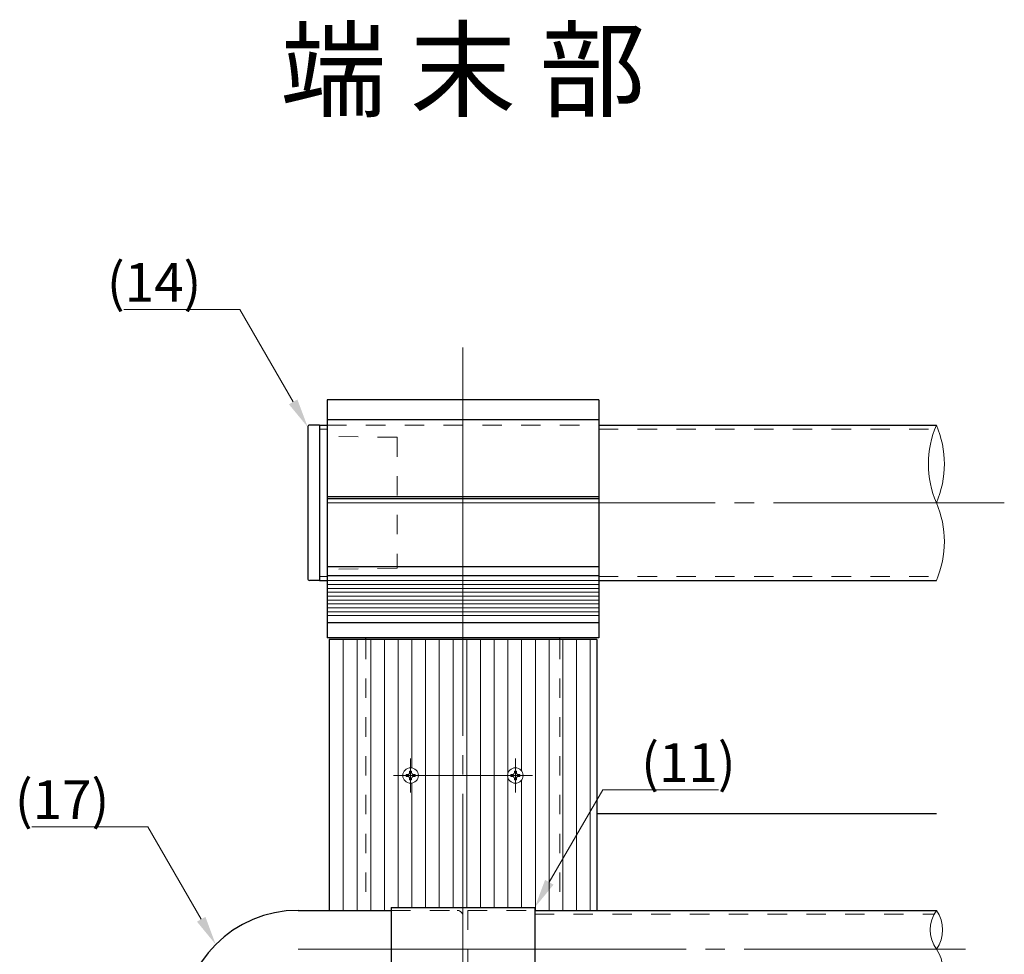
# Model space of a CAD drawing. Extents: x 0 to 420, y 0 to 297.
# Drawn here: x 105 to 155, y 115 to 163 of the extents above; entities that cross this region are included whole.
import ezdxf
from ezdxf.enums import TextEntityAlignment as Align

# ---------------------------------------------------------------- set-up
doc = ezdxf.new("R2010")
doc.units = 0
doc.linetypes.add('CENTER2', pattern=[23, 20, -1, 1, -1])
doc.linetypes.add('DASHED2', pattern=[2, 1, -1])
doc.layers.add('Layer1', color=7, linetype='Continuous')
doc.layers.add('テキスト', color=7, linetype='Continuous')
for name, color, linetype, lineweight in [('中心線', 3, 'CENTER2', 9), ('実線1', 7, 'Continuous', 25), ('実線2', 4, 'Continuous', 15), ('寸法線', 4, 'Continuous', 9), ('破線', 4, 'DASHED2', 9)]:
    doc.layers.add(name, color=color, linetype=linetype, lineweight=lineweight)
doc.styles.add('1：10', font='MS Gothic.ttf', dxfattribs={"height": 20})
doc.styles.add('高さなしMSゴシック', font='MS Gothic.ttf')

msp = doc.modelspace()

# ---------------------------------------------------------------- linework, layer by layer
at = {"layer": 'Layer1', "color": 0}
for p, q in [((118.981, 117.289), (123.781, 117.289)), ((123.781, 117.439), (131.181, 117.439)), ((123.781, 117.439), (123.781, 112.039)), ((131.181, 117.439), (131.181, 112.039))]:
    msp.add_line(p, q, dxfattribs=at)
at = {"layer": 'Layer1', "color": 6}
msp.add_line((131.181, 117.289), (151.881, 117.289), dxfattribs=at)
at = {"layer": 'Layer1', "color": 0}
msp.add_arc((118.981, 111.289), 6, 90, 180, dxfattribs=at)
at = {"layer": '中心線'}
for p, q in [((127.481, 146.289), (127.481, 29.289)), ((120.481, 138.289), (155.381, 138.289)), ((124.781, 123.359), (124.781, 125.119)), ((130.181, 123.359), (130.181, 125.119)), ((131.061, 124.239), (123.901, 124.239)), ((118.981, 115.289), (153.381, 115.289))]:
    msp.add_line(p, q, dxfattribs=at)
at = {"layer": '実線1', "linetype": 'Continuous'}
for p, q in [((120.481, 143.589), (120.481, 131.339)), ((134.481, 143.589), (120.481, 143.589)), ((134.481, 143.589), (134.481, 131.339)), ((134.481, 142.557), (120.481, 142.557)), ((134.481, 138.589), (120.481, 138.589)), ((134.481, 138.489), (120.481, 138.489)), ((134.481, 134.989), (120.481, 134.989)), ((134.481, 134.526), (120.481, 134.526)), ((134.481, 132.104), (120.481, 132.104)), ((134.481, 131.339), (120.481, 131.339)), ((122.481, 131.239), (122.481, 131.339)), ((132.481, 131.239), (132.481, 131.339)), ((134.381, 122.289), (151.881, 122.289))]:
    msp.add_line(p, q, dxfattribs=at)
at = {"layer": '実線1', "color": 7}
for p, q in [((119.481, 142.189), (119.481, 134.389)), ((120.081, 142.289), (119.581, 142.289)), ((120.081, 142.289), (120.081, 134.289)), ((120.081, 134.289), (119.581, 134.289))]:
    msp.add_line(p, q, dxfattribs=at)
at = {"layer": '実線1', "color": 6}
for p, q in [((120.081, 142.289), (120.081, 134.289)), ((120.081, 142.289), (120.481, 142.289)), ((134.481, 142.289), (151.881, 142.289)), ((120.081, 134.289), (120.481, 134.289)), ((134.481, 134.289), (151.881, 134.289)), ((134.381, 131.239), (120.581, 131.239)), ((120.581, 131.239), (120.581, 117.289)), ((134.381, 131.239), (134.381, 117.289))]:
    msp.add_line(p, q, dxfattribs=at)
at = {"layer": '実線1', "color": 7}
for centre, start, end in [((119.581, 142.189), 90, 180), ((119.581, 134.389), 180, 270)]:
    msp.add_arc(centre, 0.1, start, end, dxfattribs=at)
at = {"layer": '実線2', "linetype": 'Continuous'}
for p, q in [((134.481, 134.279), (120.481, 134.279)), ((134.481, 134.079), (120.481, 134.079)), ((134.481, 133.879), (120.481, 133.879)), ((134.481, 133.679), (120.481, 133.679)), ((134.481, 133.479), (120.481, 133.479)), ((134.481, 133.279), (120.481, 133.279)), ((134.481, 133.079), (120.481, 133.079)), ((134.481, 132.879), (120.481, 132.879)), ((134.481, 132.679), (120.481, 132.679)), ((134.481, 132.479), (120.481, 132.479)), ((120.604, 117.289), (120.604, 131.239)), ((121.312, 117.289), (121.312, 131.239)), ((122.019, 117.289), (122.019, 131.239)), ((122.726, 117.289), (122.726, 131.239)), ((123.433, 117.289), (123.433, 131.239)), ((124.14, 117.439), (124.14, 131.239)), ((124.847, 124.634), (124.847, 131.239)), ((125.554, 124.239), (125.554, 131.239)), ((126.261, 124.239), (126.261, 131.239)), ((126.968, 124.239), (126.968, 131.239)), ((127.675, 124.239), (127.675, 131.239)), ((128.383, 124.239), (128.383, 131.239)), ((129.09, 124.239), (129.09, 131.239)), ((129.797, 124.351), (129.797, 131.239)), ((130.504, 124.475), (130.504, 131.239)), ((131.211, 117.289), (131.211, 131.239)), ((131.918, 117.289), (131.918, 131.239)), ((132.625, 119.941), (132.625, 131.239)), ((133.332, 121.166), (133.332, 131.239)), ((134.039, 122.39), (134.039, 131.239)), ((124.731, 124.469), (124.831, 124.469)), ((124.731, 124.389), (124.731, 124.469)), ((124.831, 124.389), (124.831, 124.469)), ((130.131, 124.469), (130.231, 124.469)), ((130.131, 124.389), (130.131, 124.469)), ((130.231, 124.389), (130.231, 124.469)), ((124.551, 124.189), (124.551, 124.289)), ((124.551, 124.289), (124.631, 124.289)), ((124.551, 124.189), (124.631, 124.189)), ((124.731, 124.009), (124.731, 124.089)), ((124.831, 124.009), (124.731, 124.009)), ((124.831, 124.009), (124.831, 124.089)), ((124.847, 117.439), (124.847, 123.845)), ((124.931, 124.289), (125.011, 124.289)), ((124.931, 124.189), (125.011, 124.189)), ((125.011, 124.289), (125.011, 124.189)), ((125.554, 117.439), (125.554, 124.239)), ((126.261, 117.439), (126.261, 124.239)), ((126.968, 117.439), (126.968, 124.239)), ((127.675, 117.439), (127.675, 124.239)), ((128.383, 117.439), (128.383, 124.239)), ((129.09, 117.439), (129.09, 124.239)), ((129.797, 117.439), (129.797, 124.127)), ((129.951, 124.189), (129.951, 124.289)), ((129.951, 124.289), (130.031, 124.289)), ((129.951, 124.189), (130.031, 124.189)), ((130.131, 124.009), (130.131, 124.089)), ((130.231, 124.009), (130.131, 124.009)), ((130.231, 124.009), (130.231, 124.089)), ((130.331, 124.289), (130.411, 124.289)), ((130.331, 124.189), (130.411, 124.189)), ((130.411, 124.289), (130.411, 124.189)), ((130.504, 117.439), (130.504, 124.003)), ((134.039, 117.289), (134.039, 122.39)), ((133.332, 117.289), (133.332, 121.166)), ((132.625, 117.289), (132.625, 119.941))]:
    msp.add_line(p, q, dxfattribs=at)
for centre in [(124.781, 124.239), (130.181, 124.239)]:
    msp.add_circle(centre, 0.4, dxfattribs=at)
for centre, radius, start, end in [((156.547, 140.289), 5.077, 156.7998, 203.2002), ((147.215, 140.289), 5.077, 336.7998, 23.2002), ((147.215, 136.289), 5.077, 336.7998, 23.2002), ((124.631, 124.389), 0.1, 270, 0), ((124.931, 124.389), 0.1, 180, 270), ((130.031, 124.389), 0.1, 270, 0), ((130.331, 124.389), 0.1, 180, 270), ((124.631, 124.089), 0.1, 0, 90), ((124.931, 124.089), 0.1, 90, 180), ((130.031, 124.089), 0.1, 0, 90), ((130.331, 124.089), 0.1, 90, 180)]:
    msp.add_arc(centre, radius, start, end, dxfattribs=at)
at = {"layer": '実線2'}
for centre, start, end in [((153.281, 116.289), 144.4678, 215.5322), ((150.481, 116.289), 324.4678, 35.5322), ((150.481, 114.289), 324.4678, 35.5322)]:
    msp.add_arc(centre, 1.721, start, end, dxfattribs=at)
at = {"layer": '寸法線', "color": 4, "linetype": 'ByBlock', "lineweight": 9}
for p, q in [((115.981, 148.248), (114.999, 148.248)), ((134.681, 123.501), (135.663, 123.501)), ((111.238, 121.594), (110.256, 121.594))]:
    msp.add_line(p, q, dxfattribs=at)
for points in [[(110.009, 148.248), (114.999, 148.248)], [(118.731, 143.485), (115.981, 148.248)], [(131.931, 118.738), (134.681, 123.501)], [(135.663, 123.501), (140.653, 123.501)], [(105.266, 121.594), (110.256, 121.594)], [(113.988, 116.831), (111.238, 121.594)]]:
    msp.add_lwpolyline(points, dxfattribs=at)
at = {"layer": '寸法線', "color": 4}
for points in [[(118.947, 143.61), (119.481, 142.186), (118.514, 143.36)], [(132.147, 118.613), (131.181, 117.439), (131.714, 118.863)], [(114.205, 116.956), (114.738, 115.532), (113.772, 116.706)]]:
    msp.add_solid(points, dxfattribs=at)
at = {"layer": '破線'}
for p, q in [((120.481, 142.289), (134.481, 142.289)), ((120.081, 142.089), (120.481, 142.089)), ((124.081, 141.664), (120.081, 141.714)), ((124.081, 141.664), (124.081, 134.914)), ((134.481, 142.089), (151.8, 142.089)), ((124.081, 134.914), (120.081, 134.864)), ((120.081, 134.489), (120.481, 134.489)), ((134.481, 134.489), (151.962, 134.489)), ((122.481, 131.239), (122.481, 117.289)), ((132.481, 131.239), (132.481, 117.289)), ((123.781, 117.289), (127.181, 117.289)), ((127.731, 117.289), (127.731, 113.289)), ((127.731, 117.289), (131.181, 117.289)), ((127.481, 116.989), (127.481, 113.589)), ((131.181, 117.089), (151.758, 117.089))]:
    msp.add_line(p, q, dxfattribs=at)
msp.add_arc((127.181, 116.989), 0.3, 0, 90, dxfattribs=at)

# ---------------------------------------------------------------- texts
at = {"layer": 'テキスト', "linetype": 'Continuous', "style": '高さなしMSゴシック'}
msp.add_text('%%U端 末 部', height=4, dxfattribs=at).set_placement((127.481, 160.076), align=Align.MIDDLE)
at = {"layer": '寸法線', "color": 4, "char_height": 2, "style": '1：10'}
for s, insert, attachment_point in [('(14)', (113.999, 150.648), 3), ('(11)', (136.663, 125.901), 1), ('(17)', (109.256, 123.994), 3)]:
    msp.add_mtext(s, dxfattribs=dict(at, insert=insert, attachment_point=attachment_point))

doc.saveas('drawing.dxf')
